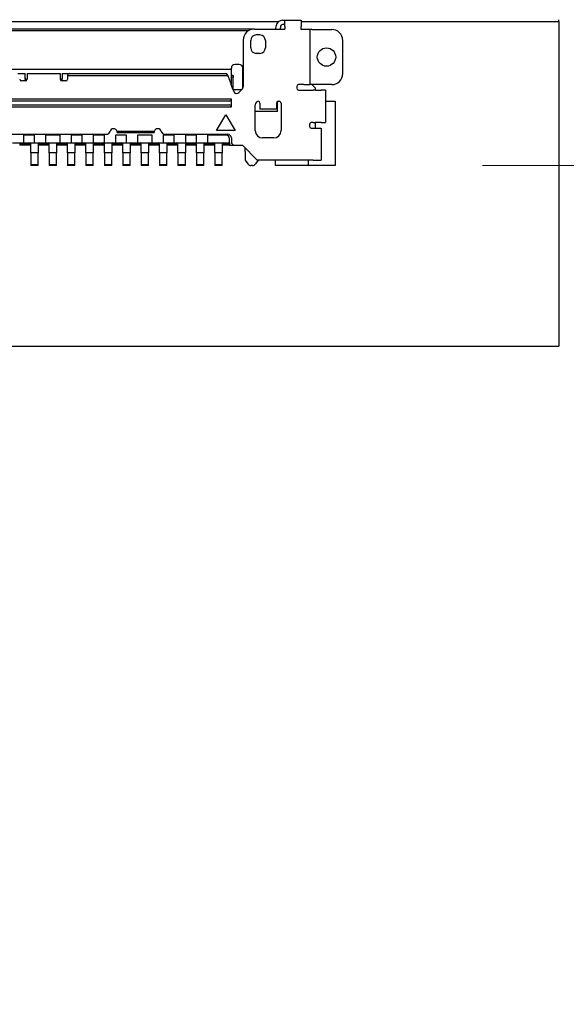
# Model space of a CAD drawing. Units: millimetres. Extents: x 45 to 1653, y 42 to 1154.
# Drawn here: x 1424 to 1439, y 547 to 574 of the extents above; entities that cross this region are included whole.
import ezdxf

# ---------------------------------------------------------------- set-up
doc = ezdxf.new("R2010")
doc.units = ezdxf.units.MM
doc.header["$LTSCALE"] = 4
doc.layers.add('寸法(TDC)', color=179, linetype='Continuous', lineweight=9)
doc.layers.add('表示ｴｯｼﾞ(TDC)', color=7, linetype='Continuous', lineweight=25)
doc.styles.add('TDC', font='txt')
doc.dimstyles.new('TDC', dxfattribs={"dimscale": 4, "dimtxt": 2.4, "dimasz": 2.5, "dimexe": 1, "dimexo": 1, "dimgap": 0.4, "dimtad": 1, "dimrnd": 1e-08, "dimdsep": 46, "dimtxsty": 'TDC', "dimcen": 0.09, "dimdle": 10, "dimclrd": 179, "dimclre": 179, "dimclrt": 179, "dimazin": 2, "dimtfac": 0.625, "dimtmove": 0, "dimatfit": 3, "dimfxl": 1, "dimtolj": 1, "dimlwd": 9, "dimlwe": 9, "dimarcsym": 0})

# ---------------------------------------------------------------- blocks, each defined once
blk = doc.blocks.new('*D86')
at = {"layer": 'Defpoints', "color": 0, "linetype": 'Continuous'}
for p in [(1432.296, 570.247), (1587.463, 570.247), (1541.626, 520.777)]:
    blk.add_point(p, dxfattribs=at)
at = {"layer": '寸法(TDC)', "color": 179, "linetype": 'Continuous', "lineweight": 9}
for p, q in [((1436.296, 570.247), (1591.463, 570.247)), ((1587.463, 530.777), (1587.463, 560.247)), ((1545.626, 520.777), (1591.463, 520.777))]:
    blk.add_line(p, q, dxfattribs=at)
at = {"layer": '寸法(TDC)', "color": 179, "linetype": 'Continuous'}
for points in [[(1585.797, 560.247), (1589.13, 560.247), (1587.463, 570.247)], [(1585.797, 530.777), (1589.13, 530.777), (1587.463, 520.777)]]:
    blk.add_solid(points, dxfattribs=at)
at = {"layer": '寸法(TDC)', "color": 179, "linetype": 'Continuous', "lineweight": 9, "insert": (1576.263, 524.478), "char_height": 9.6, "attachment_point": 1, "rotation": 90, "style": 'TDC'}
blk.add_mtext('\\A1;49.57{\\H6;±2}', dxfattribs=at)

msp = doc.modelspace()

# ---------------------------------------------------------------- linework, layer by layer
at = {"layer": '表示ｴｯｼﾞ(TDC)'}
for p, q in [((1407.987, 574.167), (1430.7641, 574.167)), ((1430.8605, 574.197), (1430.9305, 574.197)), ((1430.9305, 574.197), (1431.3705, 574.197)), ((1430.9305, 574.027), (1430.9305, 574.197)), ((1431.3705, 574.197), (1431.3705, 574.027)), ((1431.3705, 574.167), (1438.3755, 574.167)), ((1438.3755, 574.167), (1438.3755, 574.2122)), ((1438.3755, 574.167), (1438.3755, 565.337)), ((1430.1005, 573.957), (1408.6505, 573.957)), ((1429.9347, 573.907), (1408.8164, 573.907)), ((1430.1005, 573.957), (1430.9305, 573.957)), ((1430.6826, 573.957), (1430.6914, 574.0441)), ((1430.8108, 574.032), (1430.8032, 573.957)), ((1430.9305, 574.077), (1430.8605, 574.077)), ((1430.9305, 574.027), (1430.9305, 573.957)), ((1431.3705, 573.947), (1431.3705, 574.027)), ((1431.4405, 573.947), (1431.3705, 573.947)), ((1431.6105, 573.947), (1431.4405, 573.947)), ((1431.6605, 573.947), (1431.6105, 573.947)), ((1431.6105, 573.947), (1431.6105, 572.447)), ((1431.6605, 573.947), (1432.2005, 573.947)), ((1429.8005, 573.657), (1429.8005, 572.3984)), ((1430.0005, 573.447), (1430.0005, 573.647)), ((1430.2505, 573.797), (1430.1505, 573.797)), ((1430.4005, 573.647), (1430.4005, 573.447)), ((1432.5005, 572.747), (1432.5005, 573.647)), ((1430.2505, 573.297), (1430.1505, 573.297)), ((1409.2755, 572.867), (1429.4755, 572.867)), ((1429.4755, 572.887), (1429.4755, 572.897)), ((1429.4755, 572.867), (1429.4755, 572.887)), ((1429.4755, 572.787), (1429.4755, 572.867)), ((1429.6855, 572.997), (1429.5755, 572.997)), ((1429.7855, 572.3457), (1429.7855, 572.897)), ((1423.6755, 572.747), (1423.8755, 572.747)), ((1423.8755, 572.6094), (1423.8755, 572.747)), ((1423.9055, 572.597), (1423.9255, 572.597)), ((1423.9255, 572.747), (1424.8255, 572.747)), ((1423.9255, 572.747), (1423.9255, 572.597)), ((1424.8255, 572.747), (1424.8255, 572.597)), ((1424.8255, 572.597), (1424.8455, 572.597)), ((1424.8755, 572.747), (1425.0755, 572.747)), ((1424.8755, 572.747), (1424.8755, 572.6094)), ((1425.0255, 572.697), (1429.3753, 572.697)), ((1425.0255, 572.697), (1425.0255, 572.597)), ((1425.0755, 572.747), (1429.3455, 572.747)), ((1429.3753, 572.697), (1429.3455, 572.747)), ((1429.3749, 572.717), (1429.3634, 572.717)), ((1429.3931, 572.667), (1429.3749, 572.717)), ((1429.3753, 572.697), (1429.3931, 572.667)), ((1429.3931, 572.667), (1429.4732, 572.447)), ((1429.4755, 572.4405), (1429.4755, 572.787)), ((1429.5255, 572.697), (1429.4755, 572.697)), ((1429.5255, 572.647), (1429.4755, 572.647)), ((1429.5255, 572.697), (1429.5255, 572.647)), ((1429.5255, 572.317), (1429.5255, 572.647)), ((1423.8755, 572.547), (1423.7755, 572.547)), ((1424.9755, 572.547), (1424.8755, 572.547)), ((1429.4804, 572.427), (1429.4732, 572.447)), ((1429.5168, 572.327), (1429.4804, 572.427)), ((1429.5255, 572.317), (1429.4874, 572.408)), ((1429.5168, 572.327), (1429.5485, 572.2399)), ((1429.5205, 572.317), (1429.5255, 572.317)), ((1429.5255, 572.317), (1429.7605, 572.317)), ((1429.6798, 572.2363), (1429.7712, 572.3277)), ((1431.2505, 572.397), (1431.2505, 572.347)), ((1431.4405, 572.447), (1431.3005, 572.447)), ((1431.3005, 572.297), (1431.6955, 572.297)), ((1431.4405, 572.447), (1431.6079, 572.447)), ((1431.6655, 572.447), (1431.6079, 572.447)), ((1432.2005, 572.447), (1431.6655, 572.447)), ((1431.7655, 572.347), (1431.6655, 572.447)), ((1431.7599, 572.297), (1431.6955, 572.297)), ((1431.7599, 572.297), (1431.9162, 572.297)), ((1431.7655, 572.297), (1431.7655, 572.347)), ((1432.0365, 572.297), (1431.9162, 572.297)), ((1432.0365, 572.297), (1432.0365, 571.417)), ((1429.4755, 572.0473), (1409.2755, 572.0473)), ((1429.4755, 571.8467), (1429.4755, 572.0473)), ((1429.5955, 572.207), (1429.6091, 572.207)), ((1409.2755, 571.8467), (1429.4755, 571.8467)), ((1429.4255, 571.9973), (1409.3255, 571.9973)), ((1409.3255, 571.8967), (1429.4255, 571.8967)), ((1430.1255, 571.197), (1430.1255, 571.9002)), ((1430.2505, 571.947), (1430.2505, 571.777)), ((1430.7005, 571.777), (1430.2505, 571.777)), ((1430.7005, 571.947), (1430.7005, 571.777)), ((1430.7255, 571.717), (1430.7255, 571.9903)), ((1430.7505, 571.997), (1430.7755, 571.997)), ((1430.8255, 571.947), (1430.8255, 571.197)), ((1432.0365, 571.997), (1432.2955, 571.997)), ((1432.2955, 571.997), (1432.2955, 570.247)), ((1429.0755, 571.197), (1429.3255, 571.63)), ((1429.3255, 571.63), (1429.5755, 571.197)), ((1430.7255, 571.717), (1430.1255, 571.717)), ((1431.5955, 571.367), (1431.5955, 571.317)), ((1431.6955, 571.417), (1431.6455, 571.417)), ((1431.6455, 571.267), (1431.6955, 571.267)), ((1431.6955, 571.417), (1431.7599, 571.417)), ((1431.6955, 571.267), (1431.9155, 571.267)), ((1431.9162, 571.417), (1431.7599, 571.417)), ((1431.7655, 571.267), (1431.7655, 571.417)), ((1431.9155, 571.267), (1431.9155, 570.397)), ((1431.9162, 571.417), (1432.0365, 571.417)), ((1421.9755, 571.097), (1426.0819, 571.097)), ((1424.1255, 571.077), (1423.8255, 571.077)), ((1423.8255, 571.077), (1423.8255, 570.867)), ((1424.1255, 570.867), (1424.1255, 571.077)), ((1424.8255, 571.077), (1424.4255, 571.077)), ((1424.4255, 571.077), (1424.4255, 570.867)), ((1424.8255, 570.867), (1424.8255, 571.077)), ((1425.4255, 571.077), (1425.1255, 571.077)), ((1425.1255, 571.077), (1425.1255, 570.867)), ((1425.4255, 570.867), (1425.4255, 571.077)), ((1426.0255, 571.077), (1425.7255, 571.077)), ((1425.7255, 571.077), (1425.7255, 570.867)), ((1426.0255, 570.867), (1426.0255, 571.077)), ((1426.6255, 571.077), (1426.3255, 571.077)), ((1426.3255, 571.077), (1426.3255, 570.867)), ((1427.3801, 571.177), (1426.3709, 571.177)), ((1426.3755, 571.147), (1427.3755, 571.147)), ((1426.6255, 570.867), (1426.6255, 571.077)), ((1427.3255, 571.077), (1426.9255, 571.077)), ((1426.9255, 571.077), (1426.9255, 570.867)), ((1427.3255, 570.867), (1427.3255, 571.077)), ((1427.9255, 571.077), (1427.6255, 571.077)), ((1427.6255, 571.077), (1427.6255, 570.867)), ((1427.6692, 571.097), (1429.3755, 571.097)), ((1427.9255, 570.867), (1427.9255, 571.077)), ((1428.5255, 571.077), (1428.2255, 571.077)), ((1428.2255, 571.077), (1428.2255, 570.867)), ((1428.5255, 570.867), (1428.5255, 571.077)), ((1429.3255, 571.077), (1428.8255, 571.077)), ((1428.8255, 571.077), (1428.8255, 570.867)), ((1429.5755, 571.197), (1429.0755, 571.197)), ((1429.4255, 570.867), (1429.4255, 570.977)), ((1429.4755, 570.997), (1429.4755, 570.897)), ((1430.6255, 570.997), (1430.3255, 570.997)), ((1423.5255, 570.867), (1423.8255, 570.867)), ((1423.7255, 570.837), (1423.7255, 570.797)), ((1424.0255, 570.827), (1423.7255, 570.827)), ((1424.0255, 570.797), (1423.7255, 570.797)), ((1423.8255, 570.867), (1424.1255, 570.867)), ((1424.0255, 570.797), (1424.0255, 570.837)), ((1424.0255, 570.597), (1424.0255, 570.797)), ((1424.1255, 570.867), (1424.4255, 570.867)), ((1424.2255, 570.837), (1424.2255, 570.797)), ((1424.5255, 570.827), (1424.2255, 570.827)), ((1424.2255, 570.797), (1424.2255, 570.597)), ((1424.5255, 570.797), (1424.2255, 570.797)), ((1424.4255, 570.867), (1424.8255, 570.867)), ((1424.5255, 570.797), (1424.5255, 570.837)), ((1424.5255, 570.597), (1424.5255, 570.797)), ((1424.7255, 570.837), (1424.7255, 570.797)), ((1425.0255, 570.827), (1424.7255, 570.827)), ((1424.7255, 570.797), (1424.7255, 570.597)), ((1425.0255, 570.797), (1424.7255, 570.797)), ((1424.8255, 570.867), (1425.1255, 570.867)), ((1425.0255, 570.797), (1425.0255, 570.837)), ((1425.0255, 570.597), (1425.0255, 570.797)), ((1425.1255, 570.867), (1425.4255, 570.867)), ((1425.2255, 570.837), (1425.2255, 570.797)), ((1425.5255, 570.827), (1425.2255, 570.827)), ((1425.2255, 570.797), (1425.2255, 570.597)), ((1425.5255, 570.797), (1425.2255, 570.797)), ((1425.4255, 570.867), (1425.7255, 570.867)), ((1425.5255, 570.797), (1425.5255, 570.837)), ((1425.5255, 570.597), (1425.5255, 570.797)), ((1425.7255, 570.867), (1426.0255, 570.867)), ((1425.7255, 570.837), (1425.7255, 570.797)), ((1426.0255, 570.827), (1425.7255, 570.827)), ((1425.7255, 570.797), (1425.7255, 570.597)), ((1426.0255, 570.797), (1425.7255, 570.797)), ((1426.0255, 570.867), (1426.3255, 570.867)), ((1426.0255, 570.797), (1426.0255, 570.837)), ((1426.0255, 570.597), (1426.0255, 570.797)), ((1426.2255, 570.837), (1426.2255, 570.797)), ((1426.5255, 570.827), (1426.2255, 570.827)), ((1426.2255, 570.797), (1426.2255, 570.597)), ((1426.5255, 570.797), (1426.2255, 570.797)), ((1426.3255, 570.867), (1426.6255, 570.867)), ((1426.5255, 570.797), (1426.5255, 570.837)), ((1426.5255, 570.597), (1426.5255, 570.797)), ((1426.6255, 570.867), (1426.9255, 570.867)), ((1426.7255, 570.837), (1426.7255, 570.797)), ((1427.0255, 570.827), (1426.7255, 570.827)), ((1426.7255, 570.797), (1426.7255, 570.597)), ((1427.0255, 570.797), (1426.7255, 570.797)), ((1426.9255, 570.867), (1427.3255, 570.867)), ((1427.0255, 570.797), (1427.0255, 570.837)), ((1427.0255, 570.597), (1427.0255, 570.797)), ((1427.2255, 570.837), (1427.2255, 570.797)), ((1427.5255, 570.827), (1427.2255, 570.827)), ((1427.2255, 570.797), (1427.2255, 570.597)), ((1427.5255, 570.797), (1427.2255, 570.797)), ((1427.3255, 570.867), (1427.6255, 570.867)), ((1427.5255, 570.797), (1427.5255, 570.837)), ((1427.5255, 570.597), (1427.5255, 570.797)), ((1427.6255, 570.867), (1427.9255, 570.867)), ((1427.7255, 570.837), (1427.7255, 570.797)), ((1428.0255, 570.827), (1427.7255, 570.827)), ((1427.7255, 570.797), (1427.7255, 570.597)), ((1428.0255, 570.797), (1427.7255, 570.797)), ((1427.9255, 570.867), (1428.2255, 570.867)), ((1428.0255, 570.797), (1428.0255, 570.837)), ((1428.0255, 570.597), (1428.0255, 570.797)), ((1428.2255, 570.867), (1428.5255, 570.867)), ((1428.2255, 570.837), (1428.2255, 570.797)), ((1428.5255, 570.827), (1428.2255, 570.827)), ((1428.2255, 570.797), (1428.2255, 570.597)), ((1428.5255, 570.797), (1428.2255, 570.797)), ((1428.5255, 570.867), (1428.8255, 570.867)), ((1428.5255, 570.797), (1428.5255, 570.837)), ((1428.5255, 570.597), (1428.5255, 570.797)), ((1428.7255, 570.837), (1428.7255, 570.797)), ((1429.0255, 570.827), (1428.7255, 570.827)), ((1428.7255, 570.797), (1428.7255, 570.597)), ((1429.0255, 570.797), (1428.7255, 570.797)), ((1428.8255, 570.867), (1429.4255, 570.867)), ((1429.0255, 570.797), (1429.0255, 570.837)), ((1429.0255, 570.597), (1429.0255, 570.797)), ((1429.2255, 570.837), (1429.2255, 570.797)), ((1429.4255, 570.827), (1429.2255, 570.827)), ((1429.2255, 570.797), (1429.2255, 570.597)), ((1429.4255, 570.797), (1429.2255, 570.797)), ((1429.4255, 570.867), (1429.4255, 570.797)), ((1429.4255, 570.797), (1429.5755, 570.797)), ((1429.5755, 570.797), (1429.7755, 570.797)), ((1429.7755, 570.797), (1430.1755, 570.397)), ((1429.8505, 570.627), (1429.8505, 570.722)), ((1424.0255, 570.597), (1424.0255, 570.547)), ((1424.2255, 570.597), (1424.0255, 570.597)), ((1424.0255, 570.547), (1424.0255, 570.267)), ((1424.2255, 570.547), (1424.2255, 570.597)), ((1424.2255, 570.267), (1424.2255, 570.547)), ((1424.5255, 570.597), (1424.5255, 570.547)), ((1424.7255, 570.597), (1424.5255, 570.597)), ((1424.5255, 570.547), (1424.5255, 570.267)), ((1424.7255, 570.547), (1424.7255, 570.597)), ((1424.7255, 570.267), (1424.7255, 570.547)), ((1425.0255, 570.597), (1425.0255, 570.547)), ((1425.2255, 570.597), (1425.0255, 570.597)), ((1425.0255, 570.547), (1425.0255, 570.267)), ((1425.2255, 570.547), (1425.2255, 570.597)), ((1425.2255, 570.267), (1425.2255, 570.547)), ((1425.5255, 570.597), (1425.5255, 570.547)), ((1425.7255, 570.597), (1425.5255, 570.597)), ((1425.5255, 570.547), (1425.5255, 570.267)), ((1425.7255, 570.547), (1425.7255, 570.597)), ((1425.7255, 570.267), (1425.7255, 570.547)), ((1426.0255, 570.597), (1426.0255, 570.547)), ((1426.2255, 570.597), (1426.0255, 570.597)), ((1426.0255, 570.547), (1426.0255, 570.267)), ((1426.2255, 570.547), (1426.2255, 570.597)), ((1426.2255, 570.267), (1426.2255, 570.547)), ((1426.5255, 570.597), (1426.5255, 570.547)), ((1426.7255, 570.597), (1426.5255, 570.597)), ((1426.5255, 570.547), (1426.5255, 570.267)), ((1426.7255, 570.547), (1426.7255, 570.597)), ((1426.7255, 570.267), (1426.7255, 570.547)), ((1427.0255, 570.597), (1427.0255, 570.547)), ((1427.2255, 570.597), (1427.0255, 570.597)), ((1427.0255, 570.547), (1427.0255, 570.267)), ((1427.2255, 570.547), (1427.2255, 570.597)), ((1427.2255, 570.267), (1427.2255, 570.547)), ((1427.5255, 570.597), (1427.5255, 570.547)), ((1427.7255, 570.597), (1427.5255, 570.597)), ((1427.5255, 570.547), (1427.5255, 570.267)), ((1427.7255, 570.547), (1427.7255, 570.597)), ((1427.7255, 570.267), (1427.7255, 570.547)), ((1428.0255, 570.597), (1428.0255, 570.547)), ((1428.2255, 570.597), (1428.0255, 570.597)), ((1428.0255, 570.547), (1428.0255, 570.267)), ((1428.2255, 570.547), (1428.2255, 570.597)), ((1428.2255, 570.267), (1428.2255, 570.547)), ((1428.5255, 570.597), (1428.5255, 570.547)), ((1428.7255, 570.597), (1428.5255, 570.597)), ((1428.5255, 570.547), (1428.5255, 570.267)), ((1428.7255, 570.547), (1428.7255, 570.597)), ((1428.7255, 570.267), (1428.7255, 570.547)), ((1429.0255, 570.597), (1429.0255, 570.547)), ((1429.2255, 570.597), (1429.0255, 570.597)), ((1429.0255, 570.547), (1429.0255, 570.267)), ((1429.2255, 570.547), (1429.2255, 570.597)), ((1429.2255, 570.267), (1429.2255, 570.547)), ((1429.8505, 570.627), (1429.8505, 570.607)), ((1429.8505, 570.607), (1429.8505, 570.3898)), ((1424.0255, 570.267), (1424.0255, 570.247)), ((1424.2255, 570.267), (1424.0255, 570.267)), ((1424.2255, 570.247), (1424.0255, 570.247)), ((1424.2255, 570.247), (1424.2255, 570.267)), ((1424.5255, 570.267), (1424.5255, 570.247)), ((1424.7255, 570.267), (1424.5255, 570.267)), ((1424.7255, 570.247), (1424.5255, 570.247)), ((1424.7255, 570.247), (1424.7255, 570.267)), ((1425.0255, 570.267), (1425.0255, 570.247)), ((1425.2255, 570.267), (1425.0255, 570.267)), ((1425.2255, 570.247), (1425.0255, 570.247)), ((1425.2255, 570.247), (1425.2255, 570.267)), ((1425.5255, 570.267), (1425.5255, 570.247)), ((1425.7255, 570.267), (1425.5255, 570.267)), ((1425.7255, 570.247), (1425.5255, 570.247)), ((1425.7255, 570.247), (1425.7255, 570.267)), ((1426.0255, 570.267), (1426.0255, 570.247)), ((1426.2255, 570.267), (1426.0255, 570.267)), ((1426.2255, 570.247), (1426.0255, 570.247)), ((1426.2255, 570.247), (1426.2255, 570.267)), ((1426.5255, 570.267), (1426.5255, 570.247)), ((1426.7255, 570.267), (1426.5255, 570.267)), ((1426.7255, 570.247), (1426.5255, 570.247)), ((1426.7255, 570.247), (1426.7255, 570.267)), ((1427.0255, 570.267), (1427.0255, 570.247)), ((1427.2255, 570.267), (1427.0255, 570.267)), ((1427.2255, 570.247), (1427.0255, 570.247)), ((1427.2255, 570.247), (1427.2255, 570.267)), ((1427.5255, 570.267), (1427.5255, 570.247)), ((1427.7255, 570.267), (1427.5255, 570.267)), ((1427.7255, 570.247), (1427.5255, 570.247)), ((1427.7255, 570.247), (1427.7255, 570.267)), ((1428.0255, 570.267), (1428.0255, 570.247)), ((1428.2255, 570.267), (1428.0255, 570.267)), ((1428.2255, 570.247), (1428.0255, 570.247)), ((1428.2255, 570.247), (1428.2255, 570.267)), ((1428.5255, 570.267), (1428.5255, 570.247)), ((1428.7255, 570.267), (1428.5255, 570.267)), ((1428.7255, 570.247), (1428.5255, 570.247)), ((1428.7255, 570.247), (1428.7255, 570.267)), ((1429.0255, 570.267), (1429.0255, 570.247)), ((1429.2255, 570.267), (1429.0255, 570.267)), ((1429.2255, 570.247), (1429.0255, 570.247)), ((1429.2255, 570.247), (1429.2255, 570.267)), ((1429.8505, 570.3898), (1429.9207, 570.2896)), ((1430.0485, 570.247), (1430.0026, 570.247)), ((1430.2005, 570.3898), (1430.1304, 570.2896)), ((1431.6955, 570.397), (1430.1755, 570.397)), ((1430.2005, 570.3898), (1430.2005, 570.397)), ((1430.6755, 570.247), (1430.6755, 570.397)), ((1431.5655, 570.247), (1430.6755, 570.247)), ((1431.5655, 570.397), (1431.5655, 570.247)), ((1432.2955, 570.247), (1431.5655, 570.247)), ((1431.6955, 570.397), (1431.9155, 570.397)), ((1400.3755, 565.337), (1438.3755, 565.337))]:
    msp.add_line(p, q, dxfattribs=at)
msp.add_circle((1432.0605, 573.197), 0.25, dxfattribs=at)
for centre, radius, start, end in [((1430.8605, 574.027), 0.17, 90, 174.21551), ((1430.1005, 573.657), 0.3, 90, 180), ((1430.8605, 574.027), 0.05, 90, 174.21551), ((1432.2005, 573.647), 0.3, 0, 90), ((1430.1505, 573.647), 0.15, 90, 180), ((1430.2505, 573.647), 0.15, 0, 90), ((1430.1505, 573.447), 0.15, 180, 270), ((1430.2505, 573.447), 0.15, 270, 0), ((1429.5755, 572.897), 0.1, 90, 180), ((1429.6855, 572.897), 0.1, 0, 90), ((1423.7755, 572.597), 0.05, 180, 270), ((1423.9055, 572.627), 0.03, 180, 270), ((1423.8755, 572.597), 0.05, 270, 0), ((1424.8755, 572.597), 0.05, 180, 270), ((1424.8455, 572.627), 0.03, 270, 0), ((1424.9755, 572.597), 0.05, 270, 0), ((1425.0755, 572.697), 0.05, 90, 180), ((1432.2005, 572.747), 0.3, 270, 0), ((1429.7005, 572.3984), 0.1, 315, 0), ((1431.3005, 572.397), 0.05, 90, 180), ((1431.3005, 572.347), 0.05, 180, 270), ((1429.4255, 572.0473), 0.05, 270, 0), ((1429.5955, 572.257), 0.05, 200, 270), ((1429.6091, 572.307), 0.1, 270, 315), ((1429.4255, 571.8467), 0.05, 0, 90), ((1430.2255, 571.9002), 0.1, 104.47751, 180), ((1430.2005, 571.947), 0.05, 0, 90), ((1430.7505, 571.947), 0.05, 90, 180), ((1430.7755, 571.947), 0.05, 0, 90), ((1426.2755, 571.147), 0.1, 17.4576, 165.52249), ((1427.4755, 571.147), 0.1, 14.47751, 162.5424), ((1431.6455, 571.367), 0.05, 90, 180), ((1431.6455, 571.317), 0.05, 180, 270), ((1426.0819, 571.197), 0.1, 270, 345.52249), ((1426.2755, 571.147), 0.1, 0, 17.4576), ((1427.4755, 571.147), 0.1, 162.5424, 180), ((1427.6692, 571.197), 0.1, 194.47751, 270), ((1429.3255, 570.977), 0.1, 0, 90), ((1429.3755, 570.997), 0.1, 0, 90), ((1430.3255, 571.197), 0.2, 180, 270), ((1430.6255, 571.197), 0.2, 270, 0), ((1423.7555, 570.837), 0.03, 90, 180), ((1423.9955, 570.837), 0.03, 0, 90), ((1424.2555, 570.837), 0.03, 90, 180), ((1424.4955, 570.837), 0.03, 0, 90), ((1424.7555, 570.837), 0.03, 90, 180), ((1424.9955, 570.837), 0.03, 0, 90), ((1425.2555, 570.837), 0.03, 90, 180), ((1425.4955, 570.837), 0.03, 0, 90), ((1425.7555, 570.837), 0.03, 90, 180), ((1425.9955, 570.837), 0.03, 0, 90), ((1426.2555, 570.837), 0.03, 90, 180), ((1426.4955, 570.837), 0.03, 0, 90), ((1426.7555, 570.837), 0.03, 90, 180), ((1426.9955, 570.837), 0.03, 0, 90), ((1427.2555, 570.837), 0.03, 90, 180), ((1427.4955, 570.837), 0.03, 0, 90), ((1427.7555, 570.837), 0.03, 90, 180), ((1427.9955, 570.837), 0.03, 0, 90), ((1428.2555, 570.837), 0.03, 90, 180), ((1428.4955, 570.837), 0.03, 0, 90), ((1428.7555, 570.837), 0.03, 90, 180), ((1428.9955, 570.837), 0.03, 0, 90), ((1429.2555, 570.837), 0.03, 90, 180), ((1429.5755, 570.897), 0.1, 180, 270), ((1430.0026, 570.347), 0.1, 215, 270), ((1430.0485, 570.347), 0.1, 270, 325)]:
    msp.add_arc(centre, radius, start, end, dxfattribs=at)
for points, knots in [([(1423.9004, 572.5536), (1423.8942, 572.5619), (1423.8881, 572.5704), (1423.881, 572.5845), (1423.8789, 572.5896), (1423.8757, 572.6019), (1423.8755, 572.6052), (1423.8755, 572.6094)], [-0.0039759721, -0.0039759721, -0.0039759721, -0.0039759721, -0.002198537, -0.002198537, -0.0012587908, -0.0012587908, -0.0000010002, -0.0000010002, -0.0000010002, -0.0000010002]), ([(1424.8755, 572.6094), (1424.8755, 572.599), (1424.8716, 572.5871), (1424.8625, 572.5699), (1424.8565, 572.5614), (1424.8506, 572.5536)], [0.0164143834, 0.0164143834, 0.0164143834, 0.0164143834, 0.0195423847, 0.0195423847, 0.0222621257, 0.0222621257, 0.0222621257, 0.0222621257])]:
    msp.add_open_spline(points, degree=3, knots=knots, dxfattribs=at)

# ---------------------------------------------------------------- dimensions: what is measured, and where the dimension line sits
at = {"layer": '寸法(TDC)', "color": 179, "linetype": 'Continuous', "lineweight": 9}
dim = msp.add_linear_dim(base=(1587.4633, 570.247), p1=(1541.6255, 520.777), p2=(1432.2955, 570.247), angle=90, dimstyle='TDC', override={"dimgap": 0.4, "dimdec": 2, "dimlfac": 1.002021, "dimtol": 1, "dimlim": 0, "dimtp": 2, "dimtm": 2, "dimtdec": 2, "dimtofl": 0, "dimatfit": 1}, dxfattribs=at)
dim.commit()
dim.dimension.update_dxf_attribs({"geometry": '*D86', "text_midpoint": (1587.4633, 545.512), "dimtype": 160})

doc.saveas('drawing.dxf')
